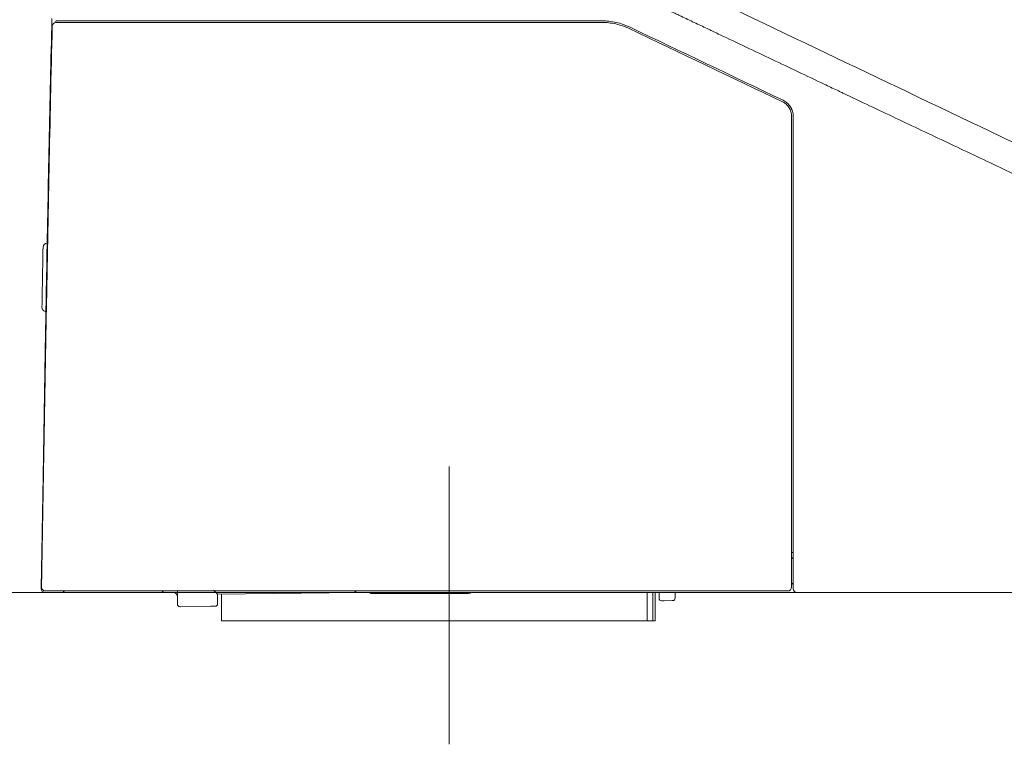
# Model space of a CAD drawing. Units: millimetres. Extents: x 5829 to 6784, y 831 to 1336.
# Drawn here: x 5894 to 5935, y 961 to 991 of the extents above; entities that cross this region are included whole.
import ezdxf

# ---------------------------------------------------------------- set-up
doc = ezdxf.new("R2010")
doc.units = ezdxf.units.MM
doc.layers.get('0').update_dxf_attribs({"color": 6})
doc.layers.add('1', color=7, linetype='Continuous')
doc.layers.add('Dimension', color=4, linetype='Continuous')

# ---------------------------------------------------------------- blocks, each defined once
blk = doc.blocks.new('C5')
at = {"color": 0, "lineweight": 5}
blk.add_line((5594.549, 539.488), (5594.549, 550.977), dxfattribs=at)
at = {"layer": '1', "color": 0, "linetype": 'Continuous', "lineweight": 5}
for p, q in [((5578.117, 569.192), (5578.115, 569.191)), ((5577.904, 560.217), (5577.904, 560.051)), ((5577.877, 557.562), (5577.858, 557.562)), ((5577.858, 557.559), (5577.858, 557.559)), ((5577.858, 557.559), (5577.858, 557.393)), ((5577.827, 555.73), (5577.853, 557.23)), ((5577.853, 557.23), (5577.856, 557.393)), ((5577.853, 557.23), (5577.87, 557.23)), ((5577.858, 557.393), (5577.874, 557.393)), ((5577.737, 550.585), (5577.827, 555.73)), ((5577.844, 555.694), (5577.827, 555.73)), ((5577.696, 548.259), (5577.737, 550.585)), ((5577.656, 545.964), (5577.695, 548.212)), ((5577.695, 548.212), (5577.696, 548.259)), ((5577.656, 545.934), (5577.656, 545.924)), ((5578.486, 545.765), (5577.822, 545.765)), ((5582.802, 545.765), (5582.968, 545.765)), ((5583.135, 545.765), (5582.968, 545.765)), ((5583.301, 545.282), (5583.301, 545.831)), ((5584.962, 545.699), (5584.796, 545.864)), ((5590.735, 545.77), (5584.962, 545.699)), ((5584.962, 545.699), (5584.962, 545.299)), ((5585.128, 544.602), (5585.128, 545.701)), ((5592.693, 545.765), (5590.776, 545.765)), ((5592.634, 545.728), (5591.353, 545.727)), ((5591.353, 545.727), (5591.466, 545.727)), ((5592.132, 545.726), (5592.133, 545.726)), ((5602.742, 544.602), (5602.742, 545.765)), ((5602.977, 545.765), (5602.977, 544.602)), ((5603.069, 545.765), (5603.069, 544.602)), ((5603.235, 545.525), (5603.235, 545.765)), ((5603.899, 545.765), (5603.899, 545.531)), ((5603.449, 545.427), (5603.336, 545.426)), ((5603.782, 545.431), (5603.449, 545.427)), ((5603.801, 545.431), (5603.782, 545.431)), ((5583.421, 545.182), (5583.402, 545.182)), ((5584.686, 545.198), (5583.421, 545.182)), ((5584.733, 545.198), (5584.686, 545.198)), ((5584.797, 545.199), (5584.733, 545.198)), ((5584.863, 545.2), (5584.797, 545.199)), ((5585.128, 544.602), (5585.792, 544.602)), ((5594.954, 544.602), (5585.792, 544.602)), ((5602.404, 544.602), (5594.954, 544.602)), ((5602.742, 544.602), (5602.404, 544.602)), ((5602.742, 544.602), (5602.977, 544.602)), ((5603.069, 544.602), (5602.977, 544.602))]:
    blk.add_line(p, q, dxfattribs=at)
for centre, radius, start, end in [((5578.281, 569.188), 0.166, 90, 178.6608), ((7570.99, 522.603), 1993.604, 178.923593, 178.995225), ((5577.904, 560.051), 0.166, 90, 178.9236), ((5578.048, 558.855), 0.166, 178.9579, 206.6077), ((7570.99, 522.603), 1993.438, 178.967441, 178.995141), ((5577.858, 557.559), 0.166, 178.9952, 270), ((5578.025, 557.559), 0.166, 178.9951, 206.1854), ((5578.019, 557.227), 0.166, 153.5223, 179), ((5577.903, 550.582), 0.166, 179, 204.8794), ((5577.862, 548.256), 0.166, 179, 204.8794), ((5577.822, 545.931), 0.166, 182.1718, 270), ((5577.841, 545.997), 0.166, 179, 270), ((5578.486, 545.931), 0.166, 270, 322.3128), ((5582.802, 545.931), 0.166, 217.7182, 270), ((5583.135, 545.599), 0.166, 0, 90), ((5590.776, 545.931), 0.166, 217.5314, 270), ((5591.353, 546.06), 0.332, 242.6017, 269.8252), ((5608.551, 545.997), 0.166, 270, 0), ((5608.95, 545.931), 0.166, 180, 270), ((5583.4, 545.282), 0.0997, 180, 270.7), ((5584.862, 545.299), 0.0997, 270.7, 0), ((5603.335, 545.525), 0.0997, 180, 270.7), ((5603.8, 545.531), 0.0997, 270.7, 0)]:
    blk.add_arc(centre, radius, start, end, dxfattribs=at)
for centre, major_axis, ratio, start_param, end_param in [((5578.022, 557.39), (-0.166, 0.003), 0.745582, 0, 0.454921), ((5577.903, 550.582), (-0.166, 0.003), 0.026174, 6.283182, 6.731301), ((5577.861, 548.21), (-0.166, 0.003), 0.858779, 6.283169, 6.734327), ((5577.862, 548.256), (-0.166, 0.003), 0.026174, 6.283182, 6.731301), ((5590.776, 545.931), (0, 0.166), 0.81915, 2.225835, 3.141579), ((5591.353, 546.06), (0, 0.332), 0.642786, 2.663314, 3.139679), ((5591.35, 545.724), (-1.827, 0.002), 0.001467, 4.269272, 4.648899), ((5593.627, 545.724), (-1.495, 0.002), 0.001465, 3.183737, 6.288101), ((5593.627, 545.724), (-1.661, 0.002), 0.001468, 3.446024, 5.353164), ((5593.627, 545.724), (-1.661, 0.002), 0.001469, 2.708778, 3.012978), ((5593.627, 545.724), (-1.661, 0.002), 0.001463, 3.01298, 3.44602)]:
    blk.add_ellipse(centre, major_axis=major_axis, ratio=ratio, start_param=start_param, end_param=end_param, dxfattribs=at)
for points, knots in [([(5722.242, 564.063), (5721.597, 564.114), (5720.308, 564.217), (5717.729, 564.427), (5713.218, 564.807), (5706.776, 565.393), (5699.056, 566.189), (5691.348, 567.103), (5683.658, 568.16), (5675.993, 569.382), (5668.359, 570.789), (5662.031, 572.129), (5656.992, 573.306), (5653.226, 574.242), (5649.473, 575.232), (5645.735, 576.276), (5642.013, 577.372), (5638.305, 578.52), (5634.614, 579.717), (5630.938, 580.962), (5627.278, 582.251), (5623.632, 583.581), (5620, 584.948), (5616.379, 586.346), (5612.769, 587.77), (5609.167, 589.213), (5606.468, 590.304), (5604.82, 590.972), (5604.336, 591.169), (5604.151, 591.243), (5604.116, 591.257)], [0, 0, 0, 0, 0.015922, 0.031843, 0.063686, 0.127373, 0.191059, 0.254745, 0.318431, 0.382118, 0.445804, 0.50949, 0.541333, 0.573177, 0.60502, 0.636863, 0.668706, 0.700549, 0.732392, 0.764235, 0.796079, 0.827922, 0.859765, 0.891608, 0.923451, 0.955294, 0.987137, 0.995098, 0.999079, 1, 1, 1, 1]), ([(5642.696, 546.111), (5642.689, 546.193), (5642.673, 546.374), (5642.65, 546.654), (5642.623, 546.95), (5642.593, 547.246), (5642.554, 547.541), (5642.506, 547.835), (5642.426, 548.224), (5642.299, 548.703), (5642.1, 549.265), (5641.897, 549.717), (5641.712, 550.068), (5641.562, 550.325), (5641.4, 550.575), (5641.17, 550.898), (5640.916, 551.204), (5640.639, 551.488), (5640.42, 551.69), (5640.19, 551.878), (5639.949, 552.054), (5639.759, 552.177), (5639.642, 552.247), (5639.6, 552.272), (5639.57, 552.29), (5639.517, 552.321), (5639.387, 552.394), (5639.179, 552.504), (5638.914, 552.64), (5638.649, 552.775), (5638.295, 552.955), (5637.676, 553.269), (5636.792, 553.719), (5635.377, 554.436), (5633.606, 555.331), (5631.479, 556.399), (5629.349, 557.463), (5627.217, 558.523), (5625.083, 559.578), (5623.304, 560.454), (5621.879, 561.154), (5620.81, 561.678), (5619.74, 562.199), (5618.668, 562.717), (5617.595, 563.231), (5616.161, 563.912), (5614.726, 564.589), (5613.292, 565.268), (5612.216, 565.777), (5611.432, 566.149), (5610.984, 566.362), (5610.872, 566.415), (5610.76, 566.469), (5610.491, 566.596), (5609.886, 566.884), (5608.991, 567.309), (5607.557, 567.989), (5606.392, 568.542), (5605.552, 568.941), (5605.417, 569.005), (5605.361, 569.031), (5605.305, 569.058), (5605.081, 569.164), (5604.689, 569.35), (5604.297, 569.536), (5604.073, 569.642), (5604.017, 569.669), (5603.961, 569.696), (5603.827, 569.759), (5603.345, 569.988), (5602.539, 570.371), (5601.107, 571.054), (5599.318, 571.911), (5597.53, 572.772), (5596.101, 573.462), (5595.03, 573.981), (5594.137, 574.414), (5593.512, 574.717), (5593.155, 574.89), (5592.888, 575.019), (5592.62, 575.149), (5592.263, 575.322), (5591.957, 575.47), (5591.728, 575.58), (5591.661, 575.613), (5591.61, 575.638), (5591.548, 575.667), (5591.437, 575.721), (5591.258, 575.808), (5591.013, 575.927), (5590.746, 576.058), (5590.48, 576.192), (5590.216, 576.329), (5589.954, 576.471), (5589.609, 576.667), (5589.188, 576.93), (5588.704, 577.277), (5588.249, 577.662), (5587.83, 578.084), (5587.451, 578.543), (5587.17, 578.952), (5587.003, 579.231), (5586.936, 579.349), (5586.912, 579.393), (5586.896, 579.422), (5586.866, 579.477), (5586.749, 579.695), (5586.605, 579.996), (5586.449, 580.359), (5586.302, 580.726), (5586.134, 581.191), (5585.986, 581.662), (5585.899, 581.967), (5585.865, 582.089), (5585.855, 582.125), (5585.848, 582.153), (5585.839, 582.185), (5585.823, 582.245), (5585.785, 582.389), (5585.73, 582.616), (5585.666, 582.905), (5585.606, 583.195), (5585.562, 583.424), (5585.535, 583.57), (5585.524, 583.63), (5585.514, 583.691), (5585.488, 583.836), (5585.433, 584.165), (5585.369, 584.604), (5585.324, 584.969), (5585.305, 585.144), (5585.301, 585.181), (5585.298, 585.209), (5585.295, 585.243), (5585.289, 585.305), (5585.27, 585.502), (5585.247, 585.785), (5585.227, 586.132), (5585.211, 586.528), (5585.201, 586.924), (5585.191, 587.32), (5585.184, 587.618), (5585.176, 587.915), (5585.17, 588.113), (5585.168, 588.212)], [0, 0, 0, 0, 0.003261, 0.007185, 0.011109, 0.015034, 0.018958, 0.022882, 0.026806, 0.034654, 0.042503, 0.050351, 0.054275, 0.058199, 0.062124, 0.066048, 0.073896, 0.07782, 0.081744, 0.085669, 0.089593, 0.093517, 0.094621, 0.094989, 0.095479, 0.09597, 0.097441, 0.101365, 0.105289, 0.109214, 0.113138, 0.120986, 0.136683, 0.15238, 0.183773, 0.215166, 0.24656, 0.277953, 0.309346, 0.34074, 0.356436, 0.372133, 0.38783, 0.403526, 0.419223, 0.43492, 0.466313, 0.48201, 0.497706, 0.513403, 0.516346, 0.517327, 0.518308, 0.521251, 0.5291, 0.544796, 0.560493, 0.591886, 0.595811, 0.597282, 0.597773, 0.598263, 0.599735, 0.607583, 0.615431, 0.616903, 0.617394, 0.617884, 0.619356, 0.62328, 0.638976, 0.654673, 0.686066, 0.71746, 0.733157, 0.748853, 0.76455, 0.772398, 0.776322, 0.780247, 0.784171, 0.788095, 0.795943, 0.797599, 0.798151, 0.798886, 0.799867, 0.800848, 0.803792, 0.807716, 0.81164, 0.815564, 0.819488, 0.823412, 0.827337, 0.835185, 0.843033, 0.850882, 0.85873, 0.866578, 0.874427, 0.878351, 0.879454, 0.879822, 0.880313, 0.880803, 0.882275, 0.890123, 0.894047, 0.897972, 0.90582, 0.913668, 0.917592, 0.91842, 0.918696, 0.919064, 0.919555, 0.920045, 0.921517, 0.925441, 0.929365, 0.933289, 0.937213, 0.938685, 0.939175, 0.939666, 0.941137, 0.945062, 0.95291, 0.958796, 0.959624, 0.9599, 0.960268, 0.960758, 0.961249, 0.96272, 0.968607, 0.972531, 0.976455, 0.984303, 0.988227, 0.992152, 0.996076, 1, 1, 1, 1]), ([(5578.096, 569.179), (5578.096, 569.195), (5578.097, 569.227), (5578.098, 569.258), (5578.098, 569.281), (5578.099, 569.288), (5578.099, 569.304), (5578.099, 569.311), (5578.1, 569.334), (5578.1, 569.363), (5578.101, 569.39), (5578.102, 569.41), (5578.102, 569.417), (5578.102, 569.43), (5578.102, 569.436), (5578.103, 569.454), (5578.103, 569.478), (5578.104, 569.498), (5578.104, 569.508)], [0, 0, 0, 0, 0.125, 0.25, 0.25, 0.3125, 0.3125, 0.375, 0.375, 0.5, 0.625, 0.625, 0.6875, 0.6875, 0.75, 0.75, 0.875, 1, 1, 1, 1]), ([(5578.292, 569.42), (5578.288, 569.42), (5578.285, 569.419), (5578.28, 569.415), (5578.278, 569.412), (5578.275, 569.406), (5578.274, 569.404), (5578.273, 569.399), (5578.272, 569.396), (5578.271, 569.387), (5578.27, 569.38), (5578.27, 569.372)], [0, 0, 0, 0, 0.25, 0.25, 0.5, 0.5, 0.625, 0.625, 0.75, 0.75, 1, 1, 1, 1]), ([(5578.281, 569.354), (5578.284, 569.354), (5578.288, 569.354), (5578.297, 569.354), (5578.302, 569.354), (5578.318, 569.354), (5578.343, 569.354), (5578.392, 569.354), (5578.431, 569.354), (5578.464, 569.354), (5578.475, 569.354), (5578.492, 569.354), (5578.498, 569.354), (5578.51, 569.354), (5578.541, 569.354), (5578.601, 569.354), (5578.688, 569.354), (5578.753, 569.354), (5578.795, 569.354), (5578.803, 569.354), (5578.821, 569.354), (5578.829, 569.354), (5578.855, 569.354), (5578.873, 569.354), (5578.927, 569.354), (5579.001, 569.354), (5579.117, 569.354), (5579.199, 569.354), (5579.251, 569.354), (5579.261, 569.354), (5579.282, 569.354), (5579.314, 569.354), (5579.346, 569.354), (5579.409, 569.354), (5579.495, 569.354), (5579.582, 569.354), (5579.67, 569.354), (5579.714, 569.354), (5579.758, 569.354)], [0, 0, 0, 0, 0.03125, 0.03125, 0.0625, 0.0625, 0.125, 0.1875, 0.25, 0.25, 0.28125, 0.28125, 0.296875, 0.296875, 0.3125, 0.375, 0.4375, 0.5, 0.5, 0.515625, 0.515625, 0.53125, 0.53125, 0.5625, 0.5625, 0.625, 0.6875, 0.75, 0.75, 0.765625, 0.765625, 0.78125, 0.8125, 0.8125, 0.875, 0.9375, 0.9375, 1, 1, 1, 1]), ([(5579.768, 569.42), (5579.723, 569.42), (5579.679, 569.42), (5579.592, 569.42), (5579.506, 569.42), (5579.421, 569.42), (5579.357, 569.42), (5579.326, 569.42), (5579.294, 569.42), (5579.273, 569.42), (5579.263, 569.42), (5579.211, 569.42), (5579.13, 569.42), (5579.014, 569.42), (5578.941, 569.42), (5578.887, 569.42), (5578.869, 569.42), (5578.843, 569.42), (5578.834, 569.42), (5578.817, 569.42), (5578.775, 569.42), (5578.703, 569.42), (5578.615, 569.42), (5578.562, 569.42), (5578.524, 569.42), (5578.512, 569.42), (5578.489, 569.42), (5578.478, 569.42), (5578.445, 569.42), (5578.405, 569.42), (5578.356, 569.42), (5578.33, 569.42), (5578.317, 569.42), (5578.314, 569.42), (5578.309, 569.42), (5578.307, 569.42), (5578.3, 569.42), (5578.296, 569.42), (5578.292, 569.42)], [0, 0, 0, 0, 0.0625, 0.0625, 0.125, 0.1875, 0.1875, 0.21875, 0.234375, 0.234375, 0.25, 0.25, 0.3125, 0.375, 0.4375, 0.4375, 0.46875, 0.46875, 0.484375, 0.484375, 0.5, 0.5625, 0.625, 0.6875, 0.6875, 0.71875, 0.71875, 0.75, 0.75, 0.8125, 0.875, 0.9375, 0.9375, 0.953125, 0.953125, 0.96875, 0.96875, 1, 1, 1, 1]), ([(5602.031, 569.154), (5601.985, 569.176), (5601.938, 569.197), (5601.868, 569.226), (5601.844, 569.235), (5601.797, 569.253), (5601.773, 569.262), (5601.652, 569.304), (5601.555, 569.331), (5601.359, 569.375), (5601.26, 569.392), (5601.06, 569.414), (5600.959, 569.42), (5600.857, 569.42)], [0, 0, 0, 0, 0.125, 0.125, 0.1875, 0.1875, 0.25, 0.25, 0.5, 0.5, 0.75, 0.75, 1, 1, 1, 1]), ([(5600.857, 569.354), (5600.957, 569.354), (5601.055, 569.348), (5601.25, 569.326), (5601.347, 569.31), (5601.538, 569.267), (5601.633, 569.24), (5601.75, 569.199), (5601.774, 569.191), (5601.82, 569.173), (5601.889, 569.146), (5601.957, 569.116), (5602.002, 569.094)], [0, 0, 0, 0, 0.25, 0.25, 0.5, 0.5, 0.75, 0.75, 0.8125, 0.8125, 0.875, 1, 1, 1, 1]), ([(5608.339, 566.07), (5608.367, 566.057), (5608.394, 566.041), (5608.446, 566.007), (5608.47, 565.988), (5608.5, 565.962), (5608.505, 565.957), (5608.517, 565.946), (5608.522, 565.941), (5608.539, 565.924), (5608.549, 565.912), (5608.579, 565.877), (5608.598, 565.852), (5608.623, 565.812), (5608.63, 565.799), (5608.641, 565.778), (5608.645, 565.771), (5608.652, 565.757), (5608.655, 565.75), (5608.671, 565.714), (5608.693, 565.656), (5608.706, 565.595), (5608.713, 565.549), (5608.714, 565.533), (5608.716, 565.502), (5608.717, 565.486), (5608.717, 565.471)], [0, 0, 0, 0, 0.125, 0.125, 0.25, 0.25, 0.28125, 0.28125, 0.3125, 0.3125, 0.375, 0.375, 0.5, 0.5, 0.5625, 0.5625, 0.59375, 0.59375, 0.625, 0.625, 0.75, 0.875, 0.875, 0.9375, 0.9375, 1, 1, 1, 1]), ([(5608.783, 565.471), (5608.783, 565.488), (5608.783, 565.505), (5608.78, 565.539), (5608.779, 565.557), (5608.771, 565.608), (5608.757, 565.675), (5608.733, 565.739), (5608.716, 565.778), (5608.712, 565.786), (5608.704, 565.801), (5608.693, 565.824), (5608.68, 565.846), (5608.652, 565.89), (5608.632, 565.917), (5608.599, 565.956), (5608.587, 565.969), (5608.569, 565.988), (5608.563, 565.994), (5608.551, 566.006), (5608.544, 566.011), (5608.512, 566.04), (5608.485, 566.061), (5608.428, 566.098), (5608.399, 566.115), (5608.367, 566.13)], [0, 0, 0, 0, 0.0625, 0.0625, 0.125, 0.125, 0.25, 0.375, 0.375, 0.40625, 0.40625, 0.4375, 0.5, 0.5, 0.625, 0.625, 0.6875, 0.6875, 0.71875, 0.71875, 0.75, 0.75, 0.875, 0.875, 1, 1, 1, 1]), ([(5645.84, 551.057), (5644.654, 551.623), (5643.468, 552.188), (5641.096, 553.32), (5639.91, 553.885), (5637.538, 555.017), (5636.352, 555.582), (5633.98, 556.714), (5632.795, 557.279), (5630.423, 558.411), (5629.237, 558.976), (5626.865, 560.108), (5625.679, 560.673), (5623.307, 561.805), (5622.121, 562.37), (5619.749, 563.502), (5618.563, 564.067), (5617.377, 564.633)], [0, 0, 0, 0, 0.125, 0.125, 0.25, 0.25, 0.375, 0.375, 0.5, 0.5, 0.625, 0.625, 0.75, 0.75, 0.875, 0.875, 1, 1, 1, 1]), ([(5577.876, 558.526), (5577.876, 558.548), (5577.876, 558.569), (5577.877, 558.601), (5577.877, 558.611), (5577.878, 558.632), (5577.878, 558.643), (5577.878, 558.673), (5577.879, 558.692), (5577.879, 558.715), (5577.879, 558.719), (5577.879, 558.728), (5577.879, 558.732), (5577.88, 558.745), (5577.88, 558.753), (5577.88, 558.776), (5577.88, 558.79), (5577.881, 558.805), (5577.881, 558.808), (5577.881, 558.813), (5577.881, 558.821), (5577.881, 558.833), (5577.881, 558.84), (5577.881, 558.845), (5577.881, 558.846), (5577.881, 558.849), (5577.882, 558.85), (5577.882, 558.856), (5577.882, 558.858), (5577.882, 558.858)], [0, 0, 0, 0, 0.125, 0.125, 0.1875, 0.1875, 0.25, 0.25, 0.375, 0.375, 0.40625, 0.40625, 0.4375, 0.4375, 0.5, 0.5, 0.625, 0.625, 0.65625, 0.65625, 0.6875, 0.75, 0.8125, 0.8125, 0.84375, 0.84375, 0.875, 0.875, 1, 1, 1, 1]), ([(5608.783, 547.166), (5608.781, 547.167), (5608.778, 547.168), (5608.773, 547.17), (5608.77, 547.171), (5608.762, 547.176), (5608.757, 547.179), (5608.75, 547.185), (5608.748, 547.188), (5608.743, 547.192), (5608.741, 547.195), (5608.735, 547.203), (5608.731, 547.209), (5608.724, 547.222), (5608.722, 547.229), (5608.719, 547.238), (5608.719, 547.24), (5608.718, 547.244), (5608.717, 547.25), (5608.717, 547.256), (5608.717, 547.26)], [0, 0, 0, 0, 0.077939, 0.077939, 0.161762, 0.161762, 0.32941, 0.32941, 0.413234, 0.413234, 0.497057, 0.497057, 0.664705, 0.664705, 0.832352, 0.832352, 0.874264, 0.874264, 0.916176, 1, 1, 1, 1]), ([(5608.717, 546.064), (5608.717, 546.071), (5608.718, 546.078), (5608.72, 546.089), (5608.721, 546.092), (5608.723, 546.098), (5608.725, 546.105), (5608.728, 546.111), (5608.731, 546.116), (5608.732, 546.119), (5608.737, 546.127), (5608.741, 546.132), (5608.747, 546.138), (5608.749, 546.14), (5608.753, 546.144), (5608.755, 546.146), (5608.761, 546.151), (5608.766, 546.154), (5608.773, 546.157), (5608.775, 546.158), (5608.78, 546.16), (5608.781, 546.16), (5608.783, 546.161)], [0, 0, 0, 0, 0.145495, 0.145495, 0.218243, 0.218243, 0.29099, 0.363738, 0.363738, 0.436485, 0.436485, 0.58198, 0.58198, 0.654728, 0.654728, 0.727475, 0.727475, 0.87297, 0.87297, 0.945718, 0.945718, 1, 1, 1, 1]), ([(5579.319, 545.831), (5579.274, 545.831), (5579.23, 545.831), (5579.142, 545.831), (5579.055, 545.831), (5578.97, 545.831), (5578.906, 545.831), (5578.874, 545.831), (5578.843, 545.831), (5578.822, 545.831), (5578.811, 545.831), (5578.759, 545.831), (5578.678, 545.831), (5578.561, 545.831), (5578.488, 545.831), (5578.434, 545.831), (5578.416, 545.831), (5578.39, 545.831), (5578.381, 545.831), (5578.364, 545.831), (5578.321, 545.831), (5578.249, 545.831), (5578.161, 545.831), (5578.108, 545.831), (5578.077, 545.831), (5578.071, 545.831), (5578.059, 545.831), (5578.053, 545.831), (5578.035, 545.831), (5578.024, 545.831), (5577.992, 545.831), (5577.952, 545.831), (5577.904, 545.831), (5577.878, 545.831), (5577.862, 545.831), (5577.857, 545.831), (5577.848, 545.831), (5577.844, 545.831), (5577.841, 545.831)], [0, 0, 0, 0, 0.0625, 0.0625, 0.125, 0.1875, 0.1875, 0.21875, 0.234375, 0.234375, 0.25, 0.25, 0.3125, 0.375, 0.4375, 0.4375, 0.46875, 0.46875, 0.484375, 0.484375, 0.5, 0.5625, 0.625, 0.6875, 0.6875, 0.703125, 0.703125, 0.71875, 0.71875, 0.75, 0.75, 0.8125, 0.875, 0.9375, 0.9375, 0.96875, 0.96875, 1, 1, 1, 1]), ([(5578.885, 545.765), (5578.859, 545.765), (5578.833, 545.765), (5578.795, 545.765), (5578.782, 545.765), (5578.763, 545.765), (5578.757, 545.765), (5578.745, 545.765), (5578.738, 545.765), (5578.708, 545.765), (5578.685, 545.765), (5578.658, 545.765), (5578.653, 545.765), (5578.642, 545.765), (5578.637, 545.765), (5578.622, 545.765), (5578.612, 545.765), (5578.585, 545.765), (5578.568, 545.765), (5578.55, 545.765), (5578.546, 545.765), (5578.54, 545.765), (5578.53, 545.765), (5578.516, 545.765), (5578.507, 545.765), (5578.502, 545.765), (5578.5, 545.765), (5578.497, 545.765), (5578.495, 545.765), (5578.489, 545.765), (5578.486, 545.765), (5578.486, 545.765)], [0, 0, 0, 0, 0.125003, 0.125003, 0.187504, 0.187504, 0.218755, 0.218755, 0.250005, 0.250005, 0.375008, 0.375008, 0.406258, 0.406258, 0.437509, 0.437509, 0.50001, 0.50001, 0.625013, 0.625013, 0.656264, 0.656264, 0.687514, 0.750015, 0.812517, 0.812517, 0.843767, 0.843767, 0.875018, 0.875018, 1, 1, 1, 1]), ([(5592.544, 545.761), (5592.547, 545.758), (5592.557, 545.751), (5592.567, 545.745), (5592.577, 545.741), (5592.58, 545.739), (5592.587, 545.736), (5592.59, 545.735), (5592.6, 545.732), (5592.607, 545.73), (5592.617, 545.729), (5592.621, 545.728), (5592.625, 545.728), (5592.627, 545.728), (5592.628, 545.728), (5592.63, 545.728), (5592.632, 545.728), (5592.634, 545.728)], [0, 0, 0, 0, 0.127211, 0.345409, 0.345409, 0.454507, 0.454507, 0.563606, 0.563606, 0.781803, 0.781803, 0.890901, 0.918176, 0.918176, 0.945451, 0.945451, 1, 1, 1, 1]), ([(5595.271, 545.723), (5595.273, 545.722), (5595.288, 545.722), (5595.307, 545.723), (5595.32, 545.724), (5595.355, 545.728), (5595.4, 545.74), (5595.435, 545.756), (5595.446, 545.763)], [0, 0, 0, 0, 0.469151, 0.542315, 0.587829, 0.652383, 0.883808, 1, 1, 1, 1])]:
    blk.add_open_spline(points, degree=3, knots=knots, dxfattribs=at)
for points, degree in [([(5617.377, 564.633), (5608.273, 568.976), (5599.168, 573.319), (5590.063, 577.661)], 3), ([(5578.27, 569.372), (5578.27, 569.366), (5578.269, 569.36), (5578.269, 569.354)], 3), ([(5579.758, 569.354), (5586.791, 569.354), (5593.824, 569.354), (5600.857, 569.354)], 3), ([(5600.857, 569.42), (5593.827, 569.42), (5586.797, 569.42), (5579.768, 569.42)], 3), ([(5578.117, 569.192), (5578.025, 565.262), (5577.945, 561.331), (5577.876, 557.4)], 3), ([(5577.882, 558.858), (5577.944, 562.299), (5578.016, 565.739), (5578.096, 569.179)], 3), ([(5602.002, 569.094), (5604.114, 568.086), (5606.227, 567.078), (5608.339, 566.07)], 3), ([(5608.367, 566.13), (5606.255, 567.138), (5604.143, 568.146), (5602.031, 569.154)], 3), ([(5608.717, 565.471), (5608.717, 558.979), (5608.717, 552.488), (5608.717, 545.997)], 3), ([(5608.783, 545.931), (5608.783, 552.444), (5608.783, 558.957), (5608.783, 565.471)], 3), ([(5577.874, 557.4), (5577.774, 551.7), (5577.675, 546)], 2), ([(5608.783, 547.426), (5608.761, 547.426), (5608.739, 547.426), (5608.717, 547.426)], 3), ([(5577.656, 545.934), (5577.656, 545.944), (5577.656, 545.954), (5577.656, 545.964)], 3), ([(5582.8, 545.765), (5581.495, 545.765), (5580.19, 545.765), (5578.885, 545.765)], 3), ([(5608.551, 545.831), (5598.807, 545.831), (5589.063, 545.831), (5579.319, 545.831)], 3), ([(5608.947, 545.765), (5603.529, 545.765), (5598.111, 545.765), (5592.693, 545.765)], 3), ([(5617.521, 545.765), (5614.664, 545.765), (5611.807, 545.765), (5608.95, 545.765)], 3)]:
    blk.add_open_spline(points, degree=degree, dxfattribs=at)

msp = doc.modelspace()

# ---------------------------------------------------------------- linework, layer by layer
at = {"layer": 'Dimension', "color": 7, "linetype": 'ByBlock', "lineweight": 5}
for p, q in [((5893.39, 967.696), (5928.421, 967.696)), ((5928.421, 967.696), (5982.051, 967.696))]:
    msp.add_line(p, q, dxfattribs=at)

# ---------------------------------------------------------------- block references
at = {"color": 7, "linetype": 'ByBlock', "lineweight": 5}
msp.add_blockref('C5', (317.504, 421.931), dxfattribs=at)

doc.saveas('drawing.dxf')
